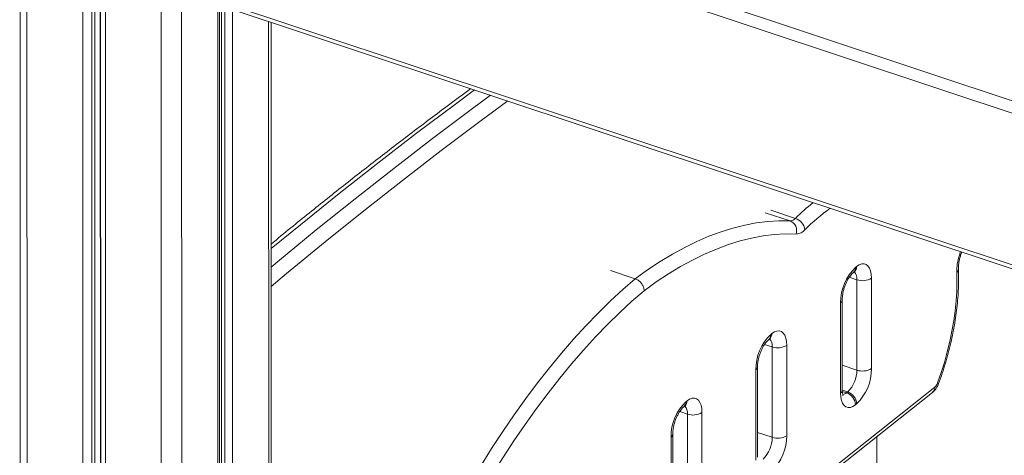
# Model space of a CAD drawing. Units: millimetres. Extents: x -7651 to 48497, y -11571 to 6116.
# Drawn here: x 10247 to 10714, y -7941 to -7734 of the extents above; entities that cross this region are included whole.
import ezdxf

# ---------------------------------------------------------------- set-up
doc = ezdxf.new("R2010")
doc.units = ezdxf.units.MM

msp = doc.modelspace()

# ---------------------------------------------------------------- linework, layer by layer
at = {"color": 7, "linetype": 'Continuous', "lineweight": 15}
for p, q in [((10246.61, -6677.05), (10247.08, -8733.4)), ((10323.76, -7720.88), (11134.46, -7990.53)), ((10341.72, -8741.55), (10341.49, -7726.77)), ((10366.19, -8721.86), (10365.97, -7734.92)), ((10693.42, -7845.68), (10693.96, -7844.01)), ((10538.92, -7856.71), (10527.17, -7852.8)), ((10642.39, -7853.84), (10642.94, -7853.41)), ((10643.48, -7851.32), (10644.03, -7850.89)), ((10644.19, -7900.11), (10644.18, -7857.2)), ((10651.1, -7856.44), (10651.11, -7899.35)), ((10636.42, -7910.98), (10636.41, -7868.07)), ((10637.23, -7909.58), (10637.22, -7866.68)), ((10603.23, -7883.2), (10603.78, -7882.77)), ((10602.14, -7885.73), (10602.69, -7885.3)), ((10603.94, -7931.99), (10603.93, -7889.09)), ((10610.85, -7888.33), (10610.86, -7931.23)), ((10596.17, -7942.87), (10596.16, -7899.96)), ((10596.98, -7941.47), (10596.97, -7898.56)), ((10403.98, -8129.4), (10680.14, -7910.63)), ((10405.07, -8126.88), (10681.23, -7908.1)), ((10639.3, -7910.85), (10639.84, -7910.42)), ((10562.98, -7915.09), (10563.53, -7914.66)), ((10561.89, -7917.61), (10562.44, -7917.18)), ((10570.6, -7920.21), (10570.61, -7963.12)), ((10644.04, -7916.1), (10643.5, -7916.54)), ((10563.69, -7963.88), (10563.68, -7920.97)), ((10555.92, -7974.76), (10555.91, -7931.85)), ((10556.73, -7973.36), (10556.72, -7930.45)), ((10653.67, -7931.59), (10653.71, -8119.67))]:
    msp.add_line(p, q, dxfattribs=at)
at = {"color": 8, "linetype": 'Continuous', "lineweight": 15}
for p, q in [((10249.81, -6678.39), (10250.27, -8736.42)), ((10276.32, -6687.21), (10276.78, -8745.24)), ((10280.62, -6688.64), (10281.08, -8745.52)), ((10282.04, -6689.11), (10282.5, -8745.27)), ((10284.66, -6689.99), (10285.13, -8746.15)), ((10284.81, -6690.04), (10285.28, -8746.91)), ((10287.07, -6690.79), (10287.53, -8748.81)), ((10313.58, -6699.48), (10314.05, -8757.63)), ((11168.23, -7922.03), (10325.01, -7641.56)), ((11165.74, -7927.08), (10322.83, -7646.72)), ((11135.21, -7989.01), (10322.85, -7718.8)), ((10323.49, -7720.73), (10323.73, -8756.57)), ((10340.68, -7726.51), (10340.91, -8742.95)), ((10342.46, -7727.1), (10342.69, -8738.67)), ((10343.95, -7727.59), (10344.18, -8738.59)), ((10347.65, -7728.82), (10347.88, -8737.43)), ((10364.84, -7734.54), (10365.06, -8723.82)), ((10612.43, -7829.29), (10600.68, -7825.39)), ((10614.99, -7828.03), (10603.24, -7824.12)), ((10692.87, -7845.49), (10693.42, -7843.83)), ((10644.18, -7857.2), (10640.55, -7855.99)), ((10603.93, -7889.09), (10600.3, -7887.88)), ((10644.19, -7900.11), (10637.23, -7897.79)), ((10639.84, -7910.42), (10637.23, -7909.55)), ((10639.3, -7910.85), (10637.25, -7910.17)), ((10563.68, -7920.97), (10560.05, -7919.76)), ((10603.94, -7931.99), (10596.98, -7929.67))]:
    msp.add_line(p, q, dxfattribs=at)
at = {"color": 8, "linetype": 'Continuous', "lineweight": 15, "flags": 128}
for points in [[(10462.6, -7767.06), (10453.52, -7773.78), (10435.11, -7787.64), (10416.71, -7801.8), (10398.3, -7816.27), (10379.89, -7831.04), (10365.99, -7842.39)], [(10365.99, -7851.14), (10369.04, -7848.62), (10387.44, -7833.55), (10405.85, -7818.78), (10424.26, -7804.31), (10442.66, -7790.15), (10461.07, -7776.29), (10470.15, -7769.57)], [(10478.37, -7772.3), (10465.18, -7782.04), (10446.81, -7795.88), (10428.43, -7810.02), (10410.05, -7824.46), (10391.67, -7839.21), (10373.29, -7854.26), (10366, -7860.32)]]:
    msp.add_lwpolyline(points, dxfattribs=at)
at = {"color": 7, "linetype": 'Continuous', "lineweight": 15, "flags": 128}
for points in [[(10538.92, -7856.71), (10544.81, -7852.48), (10550.7, -7848.6), (10556.56, -7845.05), (10562.39, -7841.86), (10568.19, -7839.01), (10573.94, -7836.53), (10579.65, -7834.4), (10585.29, -7832.63), (10590.88, -7831.23), (10596.39, -7830.2), (10601.82, -7829.53), (10607.17, -7829.23), (10612.43, -7829.29)], [(10615.35, -7835.49), (10610.18, -7835.42), (10604.93, -7835.72), (10599.59, -7836.37), (10594.17, -7837.39), (10588.68, -7838.76), (10583.13, -7840.5), (10577.53, -7842.59), (10571.87, -7845.03), (10566.18, -7847.82), (10560.45, -7850.95), (10554.69, -7854.43), (10548.91, -7858.25), (10543.11, -7862.4)], [(10644.03, -7850.89), (10645.25, -7850.08), (10646.44, -7849.64), (10647.56, -7849.58), (10648.57, -7849.89), (10649.44, -7850.58), (10650.15, -7851.61), (10650.67, -7852.96), (10650.99, -7854.59), (10651.1, -7856.44)], [(10682.49, -7906.15), (10684.18, -7901.29), (10685.71, -7896.39), (10687.08, -7891.46), (10688.28, -7886.53), (10689.3, -7881.62), (10690.15, -7876.74), (10690.81, -7871.94), (10691.28, -7867.21), (10691.57, -7862.6), (10691.66, -7858.12), (10691.57, -7853.78)], [(10465.42, -7945.77), (10470.67, -7937.37), (10476.02, -7929.19), (10481.45, -7921.25), (10486.96, -7913.55), (10492.55, -7906.11), (10498.19, -7898.93), (10503.9, -7892.02), (10509.65, -7885.39), (10515.45, -7879.04), (10521.28, -7873), (10527.14, -7867.26), (10533.02, -7861.83), (10538.92, -7856.71)], [(10543.11, -7862.4), (10537.32, -7867.43), (10531.54, -7872.77), (10525.78, -7878.42), (10520.05, -7884.36), (10514.36, -7890.59), (10508.7, -7897.11), (10503.1, -7903.9), (10497.55, -7910.96), (10492.07, -7918.28), (10486.65, -7925.85), (10481.31, -7933.65), (10476.06, -7941.68), (10470.89, -7949.93)], [(10603.78, -7882.77), (10605, -7881.97), (10606.2, -7881.53), (10607.31, -7881.47), (10608.32, -7881.78), (10609.19, -7882.47), (10609.9, -7883.5), (10610.42, -7884.85), (10610.74, -7886.47), (10610.85, -7888.33)], [(10643.5, -7916.54), (10642.27, -7917.34), (10641.08, -7917.78), (10639.96, -7917.84), (10638.95, -7917.53), (10638.08, -7916.84), (10637.37, -7915.81), (10636.85, -7914.46), (10636.53, -7912.83), (10636.42, -7910.98)], [(10563.53, -7914.66), (10564.75, -7913.86), (10565.95, -7913.42), (10567.06, -7913.35), (10568.07, -7913.67), (10568.94, -7914.35), (10569.65, -7915.39), (10570.17, -7916.74), (10570.49, -7918.36), (10570.6, -7920.21)]]:
    msp.add_lwpolyline(points, dxfattribs=at)
at = {"color": 8, "linetype": 'Continuous', "lineweight": 15}
for centre, radius, start, end in [((10695.22, -7909.61), 114.42, 128.8816, 134.5222), ((10692.7, -7907.43), 104.08, 126.0102, 134.6889), ((10687.73, -7861.29), 16.62, 69.9621, 71.9564), ((10640.36, -7851.47), 3.12, 310.9822, 2.7681), ((10639.76, -7856.53), 4.47, 351.4551, 45.4834), ((10640.91, -7851.04), 3.12, 310.4576, 2.7898), ((10690.34, -7852.17), 2.02, 307.2271, 0.2075), ((10635.39, -7866.55), 1.83, 303.9625, 355.9176), ((10600.66, -7882.92), 3.12, 310.4576, 2.7898), ((10600.11, -7883.35), 3.12, 310.9822, 2.7681), ((10599.51, -7888.42), 4.47, 351.4551, 45.4834), ((10595.14, -7898.44), 1.83, 303.9625, 355.9176), ((10682.3, -7907), 0.878, 37.5495, 77.146), ((10635.4, -7909.46), 1.83, 303.9432, 356.184), ((10637.17, -7908.52), 3.15, 274.3397, 312.4025), ((10678.11, -7908.25), 3.12, 310.4576, 2.7898), ((10559.86, -7915.24), 3.12, 310.9822, 2.7681), ((10560.41, -7914.81), 3.12, 310.4576, 2.7898), ((10558.67, -7920.47), 5.04, 354.3194, 40.3336), ((10554.89, -7930.33), 1.83, 303.9625, 355.9176)]:
    msp.add_arc(centre, radius, start, end, dxfattribs=at)
at = {"color": 7, "linetype": 'Continuous', "lineweight": 15}
for centre, radius, start, end in [((10612.21, -7825.64), 3.66, 273.4175, 319.2569), ((10610.51, -7833.98), 5.07, 342.6951, 67.7396), ((10612.76, -7834.48), 6.82, 8.7966, 70.95), ((10615, -7829.55), 5.95, 273.4175, 319.2569), ((10715.16, -7853.25), 23.6, 160.7944, 181.288), ((10659.57, -7867.97), 23.16, 134.0058, 180.2542), ((10646.84, -7849.52), 8.12, 250.901, 301.6259), ((10619.32, -7899.86), 23.16, 134.0058, 180.2542), ((10606.59, -7881.41), 8.12, 250.901, 301.6259), ((10629.81, -7900.11), 14.38, 314.2313, 0.0287), ((10627.95, -7899.45), 23.16, 314.0058, 0.2542), ((10646.85, -7892.43), 8.12, 250.901, 301.6259), ((10678.19, -7904.75), 4.52, 312.1424, 341.9855), ((10637.13, -7916.84), 6.37, 2.7609, 70.0962), ((10637.67, -7916.41), 6.37, 2.7609, 70.0962), ((10579.07, -7931.75), 23.16, 134.0058, 180.2542), ((10566.34, -7913.3), 8.12, 250.901, 301.6259), ((10589.56, -7932), 14.38, 314.2313, 0.0287), ((10587.7, -7931.34), 23.16, 314.0058, 0.2542), ((10606.6, -7924.32), 8.12, 250.901, 301.6259)]:
    msp.add_arc(centre, radius, start, end, dxfattribs=at)
for points, knots in [([(10460.82, -7766.46), (10455.55, -7770.36), (10444.47, -7778.53), (10427.59, -7791.34), (10410.17, -7804.79), (10392.76, -7818.54), (10378.03, -7830.35), (10369.11, -7837.68), (10365.99, -7840.25)], [0, 0, 0, 0, 0.166771, 0.350426, 0.534081, 0.717735, 0.901389, 1, 1, 1, 1]), ([(10692.37, -7852.17), (10692.36, -7851.96), (10692.34, -7851.37), (10692.41, -7850.23), (10692.61, -7848.77), (10692.94, -7847.22), (10693.26, -7846.19), (10693.42, -7845.68)], [0, 0, 0, 0, 0.116723, 0.332585, 0.554466, 0.782019, 1, 1, 1, 1]), ([(10637.22, -7866.68), (10637.22, -7866.45), (10637.23, -7865.81), (10637.35, -7864.61), (10637.61, -7863.08), (10638.02, -7861.49), (10638.56, -7859.88), (10639.2, -7858.34), (10639.93, -7856.94), (10640.68, -7855.73), (10641.42, -7854.77), (10642.01, -7854.16), (10642.29, -7853.93), (10642.39, -7853.84)], [0, 0, 0, 0, 0.051701, 0.148469, 0.247542, 0.348668, 0.450891, 0.553309, 0.654774, 0.754405, 0.851331, 0.944831, 1, 1, 1, 1]), ([(10642.94, -7853.41), (10643.02, -7853.35), (10643.24, -7853.18), (10643.42, -7853.1), (10643.37, -7853.12), (10643.36, -7853.12)], [0, 0, 0, 0, 0.318138, 0.858317, 1, 1, 1, 1]), ([(10682.99, -7906.47), (10683.29, -7905.64), (10684.16, -7903.24), (10685.48, -7899.22), (10686.91, -7894.42), (10688.19, -7889.6), (10689.31, -7884.78), (10690.26, -7879.97), (10691.06, -7875.2), (10691.68, -7870.49), (10692.13, -7865.84), (10692.4, -7861.28), (10692.49, -7856.9), (10692.44, -7853.89), (10692.37, -7852.35), (10692.37, -7852.17)], [0, 0, 0, 0, 0.045331, 0.131209, 0.217101, 0.303009, 0.388949, 0.47494, 0.561, 0.647148, 0.733405, 0.819793, 0.906335, 0.988565, 1, 1, 1, 1]), ([(10538.92, -7856.71), (10539.39, -7856.92), (10540.33, -7857.33), (10541.59, -7858.48), (10542.54, -7859.89), (10543.02, -7861.24), (10543.11, -7862.07), (10543.11, -7862.38), (10543.11, -7862.4)], [0, 0, 0, 0, 0.214564, 0.429126, 0.643732, 0.858428, 0.99266, 1, 1, 1, 1]), ([(10596.97, -7898.56), (10596.97, -7898.34), (10596.98, -7897.7), (10597.1, -7896.5), (10597.36, -7894.97), (10597.77, -7893.37), (10598.31, -7891.77), (10598.95, -7890.23), (10599.68, -7888.83), (10600.43, -7887.62), (10601.17, -7886.66), (10601.76, -7886.05), (10602.04, -7885.81), (10602.14, -7885.73)], [0, 0, 0, 0, 0.051701, 0.148469, 0.247542, 0.348668, 0.450891, 0.553309, 0.654774, 0.754405, 0.851331, 0.944831, 1, 1, 1, 1]), ([(10602.69, -7885.3), (10602.77, -7885.23), (10602.99, -7885.07), (10603.17, -7884.99), (10603.12, -7885), (10603.11, -7885.01)], [0, 0, 0, 0, 0.318138, 0.858317, 1, 1, 1, 1]), ([(10637.61, -7912.12), (10637.62, -7912.12), (10637.63, -7912.14), (10637.5, -7911.86), (10637.36, -7911.29), (10637.25, -7910.5), (10637.23, -7909.87), (10637.23, -7909.58)], [0, 0, 0, 0, 0.123634, 0.348655, 0.576173, 0.812094, 1, 1, 1, 1]), ([(10680.14, -7910.63), (10680.41, -7910.39), (10681.03, -7909.85), (10681.85, -7908.8), (10682.53, -7907.64), (10682.86, -7906.82), (10682.99, -7906.47)], [0, 0, 0, 0, 0.218847, 0.491744, 0.784826, 1, 1, 1, 1]), ([(10556.72, -7930.45), (10556.72, -7930.23), (10556.73, -7929.59), (10556.85, -7928.39), (10557.11, -7926.86), (10557.52, -7925.26), (10558.06, -7923.66), (10558.7, -7922.12), (10559.43, -7920.72), (10560.18, -7919.51), (10560.92, -7918.55), (10561.51, -7917.93), (10561.79, -7917.7), (10561.89, -7917.61)], [0, 0, 0, 0, 0.051701, 0.148469, 0.247542, 0.348668, 0.450891, 0.553309, 0.654774, 0.754405, 0.851331, 0.944831, 1, 1, 1, 1]), ([(10562.44, -7917.18), (10562.52, -7917.12), (10562.74, -7916.95), (10562.92, -7916.88), (10562.87, -7916.89), (10562.87, -7916.89)], [0, 0, 0, 0, 0.318138, 0.858317, 1, 1, 1, 1])]:
    msp.add_open_spline(points, degree=3, knots=knots, dxfattribs=at)

doc.saveas('drawing.dxf')
